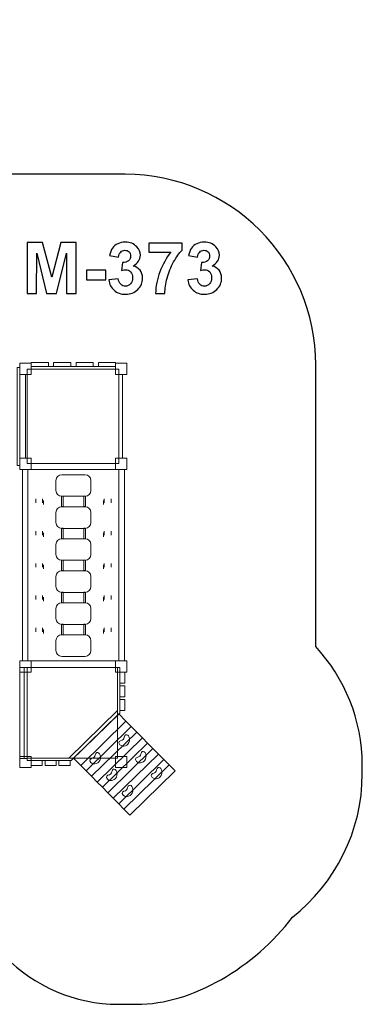
# Model space of a CAD drawing. Units: centimetres. Extents: x -10.37 to -2.38, y 6.23 to 14.05.
# Drawn here: x -5.1 to -2.38, y 6.23 to 14.05 of the extents above; entities that cross this region are included whole.
import ezdxf

# ---------------------------------------------------------------- set-up
doc = ezdxf.new("R2010")
doc.units = ezdxf.units.CM
doc.header["$MEASUREMENT"] = 0
doc.layers.add('layer 1', color=7, linetype='Continuous')

msp = doc.modelspace()

# ---------------------------------------------------------------- linework, layer by layer
at = {"layer": 'layer 1', "color": 7, "lineweight": 9}
for points in [[(-5.12317, 10.51358), (-5.10225, 10.51358), (-5.10225, 11.29092), (-5.12317, 11.29092), (-5.12317, 10.51358)], [(-5.10225, 11.23503), (-5.01207, 11.23503), (-5.01207, 11.32471), (-5.10225, 11.32471), (-5.10225, 11.23503)], [(-5.04452, 10.52829), (-4.31548, 10.52829), (-4.31548, 11.27709), (-5.04452, 11.27709), (-5.04452, 10.52829)], [(-5.01207, 11.29881), (-4.87553, 11.29881), (-4.87553, 11.33163), (-5.01207, 11.33163), (-5.01207, 11.29881)], [(-5.01207, 11.2771), (-4.34205, 11.2771), (-4.34205, 11.2988), (-5.01207, 11.2988), (-5.01207, 11.2771)], [(-4.83425, 11.29881), (-4.69769, 11.29881), (-4.69769, 11.33163), (-4.83425, 11.33163), (-4.83425, 11.29881)], [(-4.65642, 11.29881), (-4.51988, 11.29881), (-4.51988, 11.33163), (-4.65642, 11.33163), (-4.65642, 11.29881)], [(-4.47859, 11.29881), (-4.34205, 11.29881), (-4.34205, 11.33163), (-4.47859, 11.33163), (-4.47859, 11.29881)], [(-4.34204, 11.23503), (-4.25186, 11.23503), (-4.25186, 11.32471), (-4.34204, 11.32471), (-4.34204, 11.23503)], [(-5.10225, 10.56948), (-5.05717, 10.56948), (-5.05717, 11.23502), (-5.10225, 11.23502), (-5.10225, 10.56948)], [(-4.31548, 10.56948), (-4.28632, 10.56948), (-4.28632, 11.23502), (-4.31548, 11.23502), (-4.31548, 10.56948)], [(-5.10225, 10.4798), (-5.01207, 10.4798), (-5.01207, 10.56948), (-5.10225, 10.56948), (-5.10225, 10.4798)], [(-4.34204, 10.4798), (-4.25186, 10.4798), (-4.25186, 10.56948), (-4.34204, 10.56948), (-4.34204, 10.4798)], [(-5.08168, 8.96131), (-5.03826, 8.96131), (-5.03826, 10.47979), (-5.08168, 10.47979), (-5.08168, 8.96131)], [(-5.03825, 8.96131), (-4.31585, 8.96131), (-4.31585, 10.47979), (-5.03825, 10.47979), (-5.03825, 8.96131)], [(-4.31585, 8.96131), (-4.27243, 8.96131), (-4.27243, 10.47979), (-4.31585, 10.47979), (-4.31585, 8.96131)], [(-4.77262, 10.18561), (-4.75874, 10.18561), (-4.75874, 10.26803), (-4.77262, 10.26803), (-4.77262, 10.18561)], [(-4.59538, 10.18561), (-4.5815, 10.18561), (-4.5815, 10.26803), (-4.59538, 10.26803), (-4.59538, 10.18561)], [(-4.77262, 9.93118), (-4.75874, 9.93118), (-4.75874, 10.0136), (-4.77262, 10.0136), (-4.77262, 9.93118)], [(-4.59538, 9.93118), (-4.5815, 9.93118), (-4.5815, 10.0136), (-4.59538, 10.0136), (-4.59538, 9.93118)], [(-4.77262, 9.67718), (-4.75874, 9.67718), (-4.75874, 9.75962), (-4.77262, 9.75962), (-4.77262, 9.67718)], [(-4.59538, 9.67718), (-4.5815, 9.67718), (-4.5815, 9.75962), (-4.59538, 9.75962), (-4.59538, 9.67718)], [(-4.77262, 9.42276), (-4.75874, 9.42276), (-4.75874, 9.50518), (-4.77262, 9.50518), (-4.77262, 9.42276)], [(-4.59538, 9.42276), (-4.5815, 9.42276), (-4.5815, 9.50518), (-4.59538, 9.50518), (-4.59538, 9.42276)], [(-4.77262, 9.16876), (-4.75874, 9.16876), (-4.75874, 9.2512), (-4.77262, 9.2512), (-4.77262, 9.16876)], [(-4.59538, 9.16876), (-4.5815, 9.16876), (-4.5815, 9.2512), (-4.59538, 9.2512), (-4.59538, 9.16876)], [(-5.10225, 8.87162), (-5.01207, 8.87162), (-5.01207, 8.9613), (-5.10225, 8.9613), (-5.10225, 8.87162)], [(-5.01207, 8.90914), (-4.34205, 8.90914), (-4.34205, 8.9613), (-5.01207, 8.9613), (-5.01207, 8.90914)], [(-4.34204, 8.87162), (-4.25186, 8.87162), (-4.25186, 8.9613), (-4.34204, 8.9613), (-4.34204, 8.87162)], [(-5.10225, 8.18403), (-5.06911, 8.18403), (-5.06911, 8.90913), (-5.10225, 8.90913), (-5.10225, 8.18403)], [(-5.06978, 8.18403), (-5.04452, 8.18403), (-5.04452, 8.90913), (-5.06978, 8.90913), (-5.06978, 8.18403)], [(-5.04452, 8.18868), (-4.32748, 8.18868), (-4.32748, 8.90912), (-5.04452, 8.90912), (-5.04452, 8.18868)], [(-5.10225, 8.1127), (-5.01207, 8.1127), (-5.01207, 8.20238), (-5.10225, 8.20238), (-5.10225, 8.1127)], [(-5.01207, 8.12942), (-4.92443, 8.12942), (-4.92443, 8.16894), (-5.01207, 8.16894), (-5.01207, 8.12942)], [(-4.90198, 8.12942), (-4.81434, 8.12942), (-4.81434, 8.16894), (-4.90198, 8.16894), (-4.90198, 8.12942)], [(-4.79188, 8.12942), (-4.70424, 8.12942), (-4.70424, 8.16894), (-4.79188, 8.16894), (-4.79188, 8.12942)], [(-4.34204, 8.1127), (-4.25186, 8.1127), (-4.25186, 8.20238), (-4.34204, 8.20238), (-4.34204, 8.1127)]]:
    msp.add_lwpolyline(points, close=True, dxfattribs=at)
at = {"layer": 'layer 1', "color": 242, "lineweight": 25}
msp.add_open_spline([(-7.43967, 8.74405), (-7.43967, 8.74405), (-8.20118, 7.97695), (-8.20118, 7.97695), (-8.20118, 7.97695), (-8.58685, 7.58845), (-9.2201, 7.5863), (-9.6084, 7.97219), (-9.6084, 7.97219), (-9.6084, 7.97219), (-9.9796, 8.34109), (-9.9796, 8.34109), (-9.9796, 8.34109), (-10.36789, 8.72698), (-10.37003, 9.36058), (-9.98435, 9.74908), (-9.98435, 9.74908), (-9.98435, 9.74908), (-9.21363, 10.52546), (-9.21363, 10.52546), (-9.21363, 10.52546), (-9.23285, 10.83984), (-9.15656, 11.15923), (-8.98441, 11.43513), (-8.98441, 11.43513), (-8.98441, 11.43513), (-8.98441, 12.08162), (-8.98441, 12.08162), (-8.98441, 12.08162), (-8.98441, 12.25876), (-8.9539, 12.42909), (-8.89809, 12.58775), (-8.89809, 12.58775), (-8.86129, 13.39998), (-8.18598, 14.05302), (-7.36555, 14.05302), (-7.36555, 14.05302), (-7.36555, 14.05302), (-6.77301, 14.05302), (-6.77301, 14.05302), (-6.77301, 14.05302), (-6.0342, 14.05302), (-5.41302, 13.52348), (-5.26986, 12.82498), (-5.26986, 12.82498), (-5.26986, 12.82498), (-4.26561, 12.82498), (-4.26561, 12.82498), (-4.26561, 12.82498), (-3.43343, 12.82498), (-2.75256, 12.14374), (-2.75256, 11.3111), (-2.75256, 11.3111), (-2.75256, 11.3111), (-2.75256, 9.07406), (-2.75256, 9.07406), (-2.75256, 9.07406), (-2.52305, 8.82628), (-2.38222, 8.49524), (-2.38222, 8.13284), (-2.38222, 8.13284), (-2.38222, 8.13284), (-2.38222, 8.06579), (-2.38222, 8.06579), (-2.38222, 8.06579), (-2.38222, 7.60445), (-2.59983, 7.1915), (-2.93741, 6.92459), (-2.93741, 6.92459), (-3.23692, 6.52928), (-3.73045, 6.23302), (-4.17444, 6.23302), (-4.17444, 6.23302), (-4.17444, 6.23302), (-4.31877, 6.23302), (-4.31877, 6.23302), (-4.31877, 6.23302), (-4.67061, 6.23302), (-4.99007, 6.37857), (-5.22014, 6.61241), (-5.22014, 6.61241), (-5.99734, 6.63823), (-6.62514, 7.28217), (-6.62514, 8.06579), (-6.62514, 8.06579), (-6.62514, 8.06579), (-6.62514, 8.90993), (-6.62514, 8.90993), (-6.62514, 8.90993), (-6.8784, 8.77977), (-7.16118, 8.72433), (-7.43967, 8.74405)], degree=3, knots=[0, 0, 0, 0, 0.0416667, 0.0416667, 0.0416667, 0.0416667, 0.0833333, 0.0833333, 0.0833333, 0.0833333, 0.125, 0.125, 0.125, 0.125, 0.1666667, 0.1666667, 0.1666667, 0.1666667, 0.2083333, 0.2083333, 0.2083333, 0.2083333, 0.25, 0.25, 0.25, 0.25, 0.2916667, 0.2916667, 0.2916667, 0.2916667, 0.3333333, 0.3333333, 0.3333333, 0.3333333, 0.375, 0.375, 0.375, 0.375, 0.4166667, 0.4166667, 0.4166667, 0.4166667, 0.4583333, 0.4583333, 0.4583333, 0.4583333, 0.5, 0.5, 0.5, 0.5, 0.5416667, 0.5416667, 0.5416667, 0.5416667, 0.5833333, 0.5833333, 0.5833333, 0.5833333, 0.625, 0.625, 0.625, 0.625, 0.6666667, 0.6666667, 0.6666667, 0.6666667, 0.7083333, 0.7083333, 0.7083333, 0.7083333, 0.75, 0.75, 0.75, 0.75, 0.7916667, 0.7916667, 0.7916667, 0.7916667, 0.8333333, 0.8333333, 0.8333333, 0.8333333, 0.875, 0.875, 0.875, 0.875, 0.9166667, 0.9166667, 0.9166667, 0.9166667, 1, 1, 1, 1], dxfattribs=at)
at = {"layer": 'layer 1'}
for points, knots in [([(-5.04511, 11.87963), (-5.04511, 11.87963), (-5.04511, 12.28377), (-5.04511, 12.28377), (-5.04511, 12.28377), (-5.04511, 12.28377), (-4.92254, 12.28377), (-4.92254, 12.28377), (-4.92254, 12.28377), (-4.92254, 12.28377), (-4.8501, 12.00813), (-4.8501, 12.00813), (-4.8501, 12.00813), (-4.8501, 12.00813), (-4.77851, 12.28377), (-4.77851, 12.28377), (-4.77851, 12.28377), (-4.77851, 12.28377), (-4.65565, 12.28377), (-4.65565, 12.28377), (-4.65565, 12.28377), (-4.65565, 12.28377), (-4.65565, 11.87963), (-4.65565, 11.87963), (-4.65565, 11.87963), (-4.65565, 11.87963), (-4.73129, 11.87963), (-4.73129, 11.87963), (-4.73129, 11.87963), (-4.73129, 11.87963), (-4.73157, 12.19779), (-4.73157, 12.19779), (-4.73157, 12.19779), (-4.73157, 12.19779), (-4.81125, 11.87963), (-4.81125, 11.87963), (-4.81125, 11.87963), (-4.81125, 11.87963), (-4.88989, 11.87963), (-4.88989, 11.87963), (-4.88989, 11.87963), (-4.88989, 11.87963), (-4.9692, 12.19779), (-4.9692, 12.19779), (-4.9692, 12.19779), (-4.9692, 12.19779), (-4.96948, 11.87963), (-4.96948, 11.87963), (-4.96948, 11.87963), (-4.96948, 11.87963), (-5.04511, 11.87963), (-5.04511, 11.87963)], [0, 0, 0, 0, 0.0714286, 0.0714286, 0.0714286, 0.0714286, 0.1428571, 0.1428571, 0.1428571, 0.1428571, 0.2142857, 0.2142857, 0.2142857, 0.2142857, 0.2857143, 0.2857143, 0.2857143, 0.2857143, 0.3571429, 0.3571429, 0.3571429, 0.3571429, 0.4285714, 0.4285714, 0.4285714, 0.4285714, 0.5, 0.5, 0.5, 0.5, 0.5714286, 0.5714286, 0.5714286, 0.5714286, 0.6428571, 0.6428571, 0.6428571, 0.6428571, 0.7142857, 0.7142857, 0.7142857, 0.7142857, 0.7857143, 0.7857143, 0.7857143, 0.7857143, 0.8571429, 0.8571429, 0.8571429, 0.8571429, 1, 1, 1, 1]), ([(-4.39563, 11.98678), (-4.39563, 11.98678), (-4.32056, 11.9959), (-4.32056, 11.9959), (-4.32056, 11.9959), (-4.31821, 11.97671), (-4.31181, 11.96204), (-4.30137, 11.95188), (-4.30137, 11.95188), (-4.29093, 11.94172), (-4.27832, 11.93664), (-4.26355, 11.93664), (-4.26355, 11.93664), (-4.24765, 11.93664), (-4.2343, 11.94275), (-4.22338, 11.95489), (-4.22338, 11.95489), (-4.21256, 11.96702), (-4.20711, 11.98339), (-4.20711, 12.00409), (-4.20711, 12.00409), (-4.20711, 12.02356), (-4.21228, 12.03908), (-4.22272, 12.05047), (-4.22272, 12.05047), (-4.23317, 12.06185), (-4.24587, 12.06759), (-4.26092, 12.06759), (-4.26092, 12.06759), (-4.2708, 12.06759), (-4.28256, 12.06561), (-4.29629, 12.06176), (-4.29629, 12.06176), (-4.29629, 12.06176), (-4.28773, 12.1246), (-4.28773, 12.1246), (-4.28773, 12.1246), (-4.26684, 12.12403), (-4.25095, 12.12864), (-4.23994, 12.13833), (-4.23994, 12.13833), (-4.22893, 12.14793), (-4.22348, 12.16082), (-4.22348, 12.1769), (-4.22348, 12.1769), (-4.22348, 12.19054), (-4.22752, 12.20136), (-4.23561, 12.20955), (-4.23561, 12.20955), (-4.2437, 12.21764), (-4.25443, 12.22168), (-4.26788, 12.22168), (-4.26788, 12.22168), (-4.28114, 12.22168), (-4.29243, 12.21707), (-4.30175, 12.20785), (-4.30175, 12.20785), (-4.31115, 12.19863), (-4.3168, 12.18518), (-4.31887, 12.16749), (-4.31887, 12.16749), (-4.31887, 12.16749), (-4.38999, 12.17963), (-4.38999, 12.17963), (-4.38999, 12.17963), (-4.385, 12.20428), (-4.37757, 12.22394), (-4.3675, 12.23871), (-4.3675, 12.23871), (-4.35753, 12.25338), (-4.34351, 12.26495), (-4.32564, 12.27342), (-4.32564, 12.27342), (-4.30777, 12.28179), (-4.28764, 12.28603), (-4.26543, 12.28603), (-4.26543, 12.28603), (-4.22743, 12.28603), (-4.19695, 12.27389), (-4.17399, 12.24953), (-4.17399, 12.24953), (-4.15509, 12.22958), (-4.14558, 12.20701), (-4.14558, 12.18189), (-4.14558, 12.18189), (-4.14558, 12.14633), (-4.16496, 12.11782), (-4.20382, 12.09666), (-4.20382, 12.09666), (-4.18067, 12.09167), (-4.16224, 12.08057), (-4.14831, 12.06326), (-4.14831, 12.06326), (-4.13448, 12.04595), (-4.12752, 12.02507), (-4.12752, 12.00061), (-4.12752, 12.00061), (-4.12752, 11.96514), (-4.1405, 11.93485), (-4.16637, 11.90983), (-4.16637, 11.90983), (-4.19224, 11.8848), (-4.22442, 11.87229), (-4.26299, 11.87229), (-4.26299, 11.87229), (-4.29949, 11.87229), (-4.32978, 11.88283), (-4.35377, 11.90399), (-4.35377, 11.90399), (-4.37785, 11.92507), (-4.39177, 11.95263), (-4.39563, 11.98678)], [0, 0, 0, 0, 0.0344828, 0.0344828, 0.0344828, 0.0344828, 0.0689655, 0.0689655, 0.0689655, 0.0689655, 0.1034483, 0.1034483, 0.1034483, 0.1034483, 0.137931, 0.137931, 0.137931, 0.137931, 0.1724138, 0.1724138, 0.1724138, 0.1724138, 0.2068966, 0.2068966, 0.2068966, 0.2068966, 0.2413793, 0.2413793, 0.2413793, 0.2413793, 0.2758621, 0.2758621, 0.2758621, 0.2758621, 0.3103448, 0.3103448, 0.3103448, 0.3103448, 0.3448276, 0.3448276, 0.3448276, 0.3448276, 0.3793103, 0.3793103, 0.3793103, 0.3793103, 0.4137931, 0.4137931, 0.4137931, 0.4137931, 0.4482759, 0.4482759, 0.4482759, 0.4482759, 0.4827586, 0.4827586, 0.4827586, 0.4827586, 0.5172414, 0.5172414, 0.5172414, 0.5172414, 0.5517241, 0.5517241, 0.5517241, 0.5517241, 0.5862069, 0.5862069, 0.5862069, 0.5862069, 0.6206897, 0.6206897, 0.6206897, 0.6206897, 0.6551724, 0.6551724, 0.6551724, 0.6551724, 0.6896552, 0.6896552, 0.6896552, 0.6896552, 0.7241379, 0.7241379, 0.7241379, 0.7241379, 0.7586207, 0.7586207, 0.7586207, 0.7586207, 0.7931034, 0.7931034, 0.7931034, 0.7931034, 0.8275862, 0.8275862, 0.8275862, 0.8275862, 0.862069, 0.862069, 0.862069, 0.862069, 0.8965517, 0.8965517, 0.8965517, 0.8965517, 0.9310345, 0.9310345, 0.9310345, 0.9310345, 1, 1, 1, 1]), ([(-4.07945, 12.20701), (-4.07945, 12.20701), (-4.07945, 12.27869), (-4.07945, 12.27869), (-4.07945, 12.27869), (-4.07945, 12.27869), (-3.81417, 12.27869), (-3.81417, 12.27869), (-3.81417, 12.27869), (-3.81417, 12.27869), (-3.81417, 12.22225), (-3.81417, 12.22225), (-3.81417, 12.22225), (-3.83609, 12.2007), (-3.85829, 12.16985), (-3.88096, 12.12958), (-3.88096, 12.12958), (-3.90354, 12.08932), (-3.92085, 12.04652), (-3.9327, 12.00117), (-3.9327, 12.00117), (-3.94455, 11.95583), (-3.95038, 11.91528), (-3.9502, 11.87963), (-3.9502, 11.87963), (-3.9502, 11.87963), (-4.0247, 11.87963), (-4.0247, 11.87963), (-4.0247, 11.87963), (-4.02339, 11.9356), (-4.01191, 11.99271), (-3.99018, 12.05094), (-3.99018, 12.05094), (-3.96835, 12.10907), (-3.93938, 12.16119), (-3.90297, 12.20701), (-3.90297, 12.20701), (-3.90297, 12.20701), (-4.07945, 12.20701), (-4.07945, 12.20701)], [0, 0, 0, 0, 0.0909091, 0.0909091, 0.0909091, 0.0909091, 0.1818182, 0.1818182, 0.1818182, 0.1818182, 0.2727273, 0.2727273, 0.2727273, 0.2727273, 0.3636364, 0.3636364, 0.3636364, 0.3636364, 0.4545455, 0.4545455, 0.4545455, 0.4545455, 0.5454545, 0.5454545, 0.5454545, 0.5454545, 0.6363636, 0.6363636, 0.6363636, 0.6363636, 0.7272727, 0.7272727, 0.7272727, 0.7272727, 0.8181818, 0.8181818, 0.8181818, 0.8181818, 1, 1, 1, 1]), ([(-3.76779, 11.98678), (-3.76779, 11.98678), (-3.69272, 11.9959), (-3.69272, 11.9959), (-3.69272, 11.9959), (-3.69037, 11.97671), (-3.68397, 11.96204), (-3.67353, 11.95188), (-3.67353, 11.95188), (-3.66309, 11.94172), (-3.65048, 11.93664), (-3.63571, 11.93664), (-3.63571, 11.93664), (-3.61981, 11.93664), (-3.60646, 11.94275), (-3.59554, 11.95489), (-3.59554, 11.95489), (-3.58472, 11.96702), (-3.57927, 11.98339), (-3.57927, 12.00409), (-3.57927, 12.00409), (-3.57927, 12.02356), (-3.58444, 12.03908), (-3.59488, 12.05047), (-3.59488, 12.05047), (-3.60533, 12.06185), (-3.61803, 12.06759), (-3.63308, 12.06759), (-3.63308, 12.06759), (-3.64296, 12.06759), (-3.65472, 12.06561), (-3.66845, 12.06176), (-3.66845, 12.06176), (-3.66845, 12.06176), (-3.65989, 12.1246), (-3.65989, 12.1246), (-3.65989, 12.1246), (-3.639, 12.12403), (-3.62311, 12.12864), (-3.6121, 12.13833), (-3.6121, 12.13833), (-3.60109, 12.14793), (-3.59564, 12.16082), (-3.59564, 12.1769), (-3.59564, 12.1769), (-3.59564, 12.19054), (-3.59968, 12.20136), (-3.60777, 12.20955), (-3.60777, 12.20955), (-3.61586, 12.21764), (-3.62659, 12.22168), (-3.64004, 12.22168), (-3.64004, 12.22168), (-3.6533, 12.22168), (-3.66459, 12.21707), (-3.67391, 12.20785), (-3.67391, 12.20785), (-3.68331, 12.19863), (-3.68896, 12.18518), (-3.69103, 12.16749), (-3.69103, 12.16749), (-3.69103, 12.16749), (-3.76215, 12.17963), (-3.76215, 12.17963), (-3.76215, 12.17963), (-3.75716, 12.20428), (-3.74973, 12.22394), (-3.73966, 12.23871), (-3.73966, 12.23871), (-3.72969, 12.25338), (-3.71567, 12.26495), (-3.6978, 12.27342), (-3.6978, 12.27342), (-3.67993, 12.28179), (-3.6598, 12.28603), (-3.63759, 12.28603), (-3.63759, 12.28603), (-3.59959, 12.28603), (-3.56911, 12.27389), (-3.54615, 12.24953), (-3.54615, 12.24953), (-3.52725, 12.22958), (-3.51774, 12.20701), (-3.51774, 12.18189), (-3.51774, 12.18189), (-3.51774, 12.14633), (-3.53712, 12.11782), (-3.57598, 12.09666), (-3.57598, 12.09666), (-3.55283, 12.09167), (-3.5344, 12.08057), (-3.52047, 12.06326), (-3.52047, 12.06326), (-3.50664, 12.04595), (-3.49968, 12.02507), (-3.49968, 12.00061), (-3.49968, 12.00061), (-3.49968, 11.96514), (-3.51266, 11.93485), (-3.53853, 11.90983), (-3.53853, 11.90983), (-3.5644, 11.8848), (-3.59658, 11.87229), (-3.63515, 11.87229), (-3.63515, 11.87229), (-3.67165, 11.87229), (-3.70194, 11.88283), (-3.72593, 11.90399), (-3.72593, 11.90399), (-3.75001, 11.92507), (-3.76393, 11.95263), (-3.76779, 11.98678)], [0, 0, 0, 0, 0.0344828, 0.0344828, 0.0344828, 0.0344828, 0.0689655, 0.0689655, 0.0689655, 0.0689655, 0.1034483, 0.1034483, 0.1034483, 0.1034483, 0.137931, 0.137931, 0.137931, 0.137931, 0.1724138, 0.1724138, 0.1724138, 0.1724138, 0.2068966, 0.2068966, 0.2068966, 0.2068966, 0.2413793, 0.2413793, 0.2413793, 0.2413793, 0.2758621, 0.2758621, 0.2758621, 0.2758621, 0.3103448, 0.3103448, 0.3103448, 0.3103448, 0.3448276, 0.3448276, 0.3448276, 0.3448276, 0.3793103, 0.3793103, 0.3793103, 0.3793103, 0.4137931, 0.4137931, 0.4137931, 0.4137931, 0.4482759, 0.4482759, 0.4482759, 0.4482759, 0.4827586, 0.4827586, 0.4827586, 0.4827586, 0.5172414, 0.5172414, 0.5172414, 0.5172414, 0.5517241, 0.5517241, 0.5517241, 0.5517241, 0.5862069, 0.5862069, 0.5862069, 0.5862069, 0.6206897, 0.6206897, 0.6206897, 0.6206897, 0.6551724, 0.6551724, 0.6551724, 0.6551724, 0.6896552, 0.6896552, 0.6896552, 0.6896552, 0.7241379, 0.7241379, 0.7241379, 0.7241379, 0.7586207, 0.7586207, 0.7586207, 0.7586207, 0.7931034, 0.7931034, 0.7931034, 0.7931034, 0.8275862, 0.8275862, 0.8275862, 0.8275862, 0.862069, 0.862069, 0.862069, 0.862069, 0.8965517, 0.8965517, 0.8965517, 0.8965517, 0.9310345, 0.9310345, 0.9310345, 0.9310345, 1, 1, 1, 1]), ([(-4.57343, 11.98744), (-4.57343, 11.98744), (-4.57343, 12.06477), (-4.57343, 12.06477), (-4.57343, 12.06477), (-4.57343, 12.06477), (-4.42103, 12.06477), (-4.42103, 12.06477), (-4.42103, 12.06477), (-4.42103, 12.06477), (-4.42103, 11.98744), (-4.42103, 11.98744), (-4.42103, 11.98744), (-4.42103, 11.98744), (-4.57343, 11.98744), (-4.57343, 11.98744)], [0, 0, 0, 0, 0.2, 0.2, 0.2, 0.2, 0.4, 0.4, 0.4, 0.4, 0.6, 0.6, 0.6, 0.6, 1, 1, 1, 1])]:
    msp.add_open_spline(points, degree=3, knots=knots, dxfattribs=at)
at = {"layer": 'layer 1', "color": 7, "lineweight": 9}
for points, knots in [([(-4.76962, 10.43939), (-4.76962, 10.43939), (-4.58449, 10.43939), (-4.58449, 10.43939), (-4.58449, 10.43939), (-4.55881, 10.43939), (-4.53781, 10.41839), (-4.53781, 10.39272), (-4.53781, 10.39272), (-4.53781, 10.39272), (-4.53781, 10.31433), (-4.53781, 10.31433), (-4.53781, 10.31433), (-4.53781, 10.28864), (-4.55881, 10.26764), (-4.58449, 10.26764), (-4.58449, 10.26764), (-4.58449, 10.26764), (-4.76962, 10.26764), (-4.76962, 10.26764), (-4.76962, 10.26764), (-4.7953, 10.26764), (-4.8163, 10.28864), (-4.8163, 10.31433), (-4.8163, 10.31433), (-4.8163, 10.31433), (-4.8163, 10.39272), (-4.8163, 10.39272), (-4.8163, 10.39272), (-4.8163, 10.41839), (-4.7953, 10.43939), (-4.76962, 10.43939)], [0, 0, 0, 0, 0.1111111, 0.1111111, 0.1111111, 0.1111111, 0.2222222, 0.2222222, 0.2222222, 0.2222222, 0.3333333, 0.3333333, 0.3333333, 0.3333333, 0.4444444, 0.4444444, 0.4444444, 0.4444444, 0.5555556, 0.5555556, 0.5555556, 0.5555556, 0.6666667, 0.6666667, 0.6666667, 0.6666667, 0.7777778, 0.7777778, 0.7777778, 0.7777778, 1, 1, 1, 1]), ([(-4.76962, 10.18496), (-4.76962, 10.18496), (-4.58449, 10.18496), (-4.58449, 10.18496), (-4.58449, 10.18496), (-4.55881, 10.18496), (-4.53781, 10.16396), (-4.53781, 10.13829), (-4.53781, 10.13829), (-4.53781, 10.13829), (-4.53781, 10.0599), (-4.53781, 10.0599), (-4.53781, 10.0599), (-4.53781, 10.03421), (-4.55881, 10.01321), (-4.58449, 10.01321), (-4.58449, 10.01321), (-4.58449, 10.01321), (-4.76962, 10.01321), (-4.76962, 10.01321), (-4.76962, 10.01321), (-4.7953, 10.01321), (-4.8163, 10.03421), (-4.8163, 10.0599), (-4.8163, 10.0599), (-4.8163, 10.0599), (-4.8163, 10.13829), (-4.8163, 10.13829), (-4.8163, 10.13829), (-4.8163, 10.16396), (-4.7953, 10.18496), (-4.76962, 10.18496)], [0, 0, 0, 0, 0.1111111, 0.1111111, 0.1111111, 0.1111111, 0.2222222, 0.2222222, 0.2222222, 0.2222222, 0.3333333, 0.3333333, 0.3333333, 0.3333333, 0.4444444, 0.4444444, 0.4444444, 0.4444444, 0.5555556, 0.5555556, 0.5555556, 0.5555556, 0.6666667, 0.6666667, 0.6666667, 0.6666667, 0.7777778, 0.7777778, 0.7777778, 0.7777778, 1, 1, 1, 1]), ([(-4.76962, 9.93098), (-4.76962, 9.93098), (-4.58449, 9.93098), (-4.58449, 9.93098), (-4.58449, 9.93098), (-4.55881, 9.93098), (-4.53781, 9.90997), (-4.53781, 9.8843), (-4.53781, 9.8843), (-4.53781, 9.8843), (-4.53781, 9.80591), (-4.53781, 9.80591), (-4.53781, 9.80591), (-4.53781, 9.78023), (-4.55881, 9.75922), (-4.58449, 9.75922), (-4.58449, 9.75922), (-4.58449, 9.75922), (-4.76962, 9.75922), (-4.76962, 9.75922), (-4.76962, 9.75922), (-4.7953, 9.75922), (-4.8163, 9.78023), (-4.8163, 9.80591), (-4.8163, 9.80591), (-4.8163, 9.80591), (-4.8163, 9.8843), (-4.8163, 9.8843), (-4.8163, 9.8843), (-4.8163, 9.90997), (-4.7953, 9.93098), (-4.76962, 9.93098)], [0, 0, 0, 0, 0.1111111, 0.1111111, 0.1111111, 0.1111111, 0.2222222, 0.2222222, 0.2222222, 0.2222222, 0.3333333, 0.3333333, 0.3333333, 0.3333333, 0.4444444, 0.4444444, 0.4444444, 0.4444444, 0.5555556, 0.5555556, 0.5555556, 0.5555556, 0.6666667, 0.6666667, 0.6666667, 0.6666667, 0.7777778, 0.7777778, 0.7777778, 0.7777778, 1, 1, 1, 1]), ([(-4.76962, 9.67655), (-4.76962, 9.67655), (-4.58449, 9.67655), (-4.58449, 9.67655), (-4.58449, 9.67655), (-4.55881, 9.67655), (-4.53781, 9.65554), (-4.53781, 9.62987), (-4.53781, 9.62987), (-4.53781, 9.62987), (-4.53781, 9.55148), (-4.53781, 9.55148), (-4.53781, 9.55148), (-4.53781, 9.5258), (-4.55881, 9.50479), (-4.58449, 9.50479), (-4.58449, 9.50479), (-4.58449, 9.50479), (-4.76962, 9.50479), (-4.76962, 9.50479), (-4.76962, 9.50479), (-4.7953, 9.50479), (-4.8163, 9.5258), (-4.8163, 9.55148), (-4.8163, 9.55148), (-4.8163, 9.55148), (-4.8163, 9.62987), (-4.8163, 9.62987), (-4.8163, 9.62987), (-4.8163, 9.65554), (-4.7953, 9.67655), (-4.76962, 9.67655)], [0, 0, 0, 0, 0.1111111, 0.1111111, 0.1111111, 0.1111111, 0.2222222, 0.2222222, 0.2222222, 0.2222222, 0.3333333, 0.3333333, 0.3333333, 0.3333333, 0.4444444, 0.4444444, 0.4444444, 0.4444444, 0.5555556, 0.5555556, 0.5555556, 0.5555556, 0.6666667, 0.6666667, 0.6666667, 0.6666667, 0.7777778, 0.7777778, 0.7777778, 0.7777778, 1, 1, 1, 1]), ([(-4.76962, 9.42256), (-4.76962, 9.42256), (-4.58449, 9.42256), (-4.58449, 9.42256), (-4.58449, 9.42256), (-4.55881, 9.42256), (-4.53781, 9.40156), (-4.53781, 9.37588), (-4.53781, 9.37588), (-4.53781, 9.37588), (-4.53781, 9.29749), (-4.53781, 9.29749), (-4.53781, 9.29749), (-4.53781, 9.27181), (-4.55881, 9.25081), (-4.58449, 9.25081), (-4.58449, 9.25081), (-4.58449, 9.25081), (-4.76962, 9.25081), (-4.76962, 9.25081), (-4.76962, 9.25081), (-4.7953, 9.25081), (-4.8163, 9.27181), (-4.8163, 9.29749), (-4.8163, 9.29749), (-4.8163, 9.29749), (-4.8163, 9.37588), (-4.8163, 9.37588), (-4.8163, 9.37588), (-4.8163, 9.40156), (-4.7953, 9.42256), (-4.76962, 9.42256)], [0, 0, 0, 0, 0.1111111, 0.1111111, 0.1111111, 0.1111111, 0.2222222, 0.2222222, 0.2222222, 0.2222222, 0.3333333, 0.3333333, 0.3333333, 0.3333333, 0.4444444, 0.4444444, 0.4444444, 0.4444444, 0.5555556, 0.5555556, 0.5555556, 0.5555556, 0.6666667, 0.6666667, 0.6666667, 0.6666667, 0.7777778, 0.7777778, 0.7777778, 0.7777778, 1, 1, 1, 1]), ([(-4.76962, 9.16813), (-4.76962, 9.16813), (-4.58449, 9.16813), (-4.58449, 9.16813), (-4.58449, 9.16813), (-4.55881, 9.16813), (-4.53781, 9.14713), (-4.53781, 9.12145), (-4.53781, 9.12145), (-4.53781, 9.12145), (-4.53781, 9.04306), (-4.53781, 9.04306), (-4.53781, 9.04306), (-4.53781, 9.01738), (-4.55881, 8.99637), (-4.58449, 8.99637), (-4.58449, 8.99637), (-4.58449, 8.99637), (-4.76962, 8.99637), (-4.76962, 8.99637), (-4.76962, 8.99637), (-4.7953, 8.99637), (-4.8163, 9.01738), (-4.8163, 9.04306), (-4.8163, 9.04306), (-4.8163, 9.04306), (-4.8163, 9.12145), (-4.8163, 9.12145), (-4.8163, 9.12145), (-4.8163, 9.14713), (-4.7953, 9.16813), (-4.76962, 9.16813)], [0, 0, 0, 0, 0.1111111, 0.1111111, 0.1111111, 0.1111111, 0.2222222, 0.2222222, 0.2222222, 0.2222222, 0.3333333, 0.3333333, 0.3333333, 0.3333333, 0.4444444, 0.4444444, 0.4444444, 0.4444444, 0.5555556, 0.5555556, 0.5555556, 0.5555556, 0.6666667, 0.6666667, 0.6666667, 0.6666667, 0.7777778, 0.7777778, 0.7777778, 0.7777778, 1, 1, 1, 1]), ([(-4.32748, 8.56652), (-4.32748, 8.56652), (-4.32748, 8.90913), (-4.32748, 8.90913), (-4.32748, 8.90913), (-4.32748, 8.90913), (-4.30763, 8.90913), (-4.30763, 8.90913), (-4.30763, 8.90913), (-4.30763, 8.90913), (-4.30763, 8.54659), (-4.30763, 8.54659), (-4.30763, 8.54659), (-4.30763, 8.54659), (-4.6952, 8.16895), (-4.6952, 8.16895), (-4.6952, 8.16895), (-4.6952, 8.16895), (-5.04452, 8.16894), (-5.04452, 8.16894), (-5.04452, 8.16894), (-5.04452, 8.16894), (-5.04452, 8.18868), (-5.04452, 8.18868), (-5.04452, 8.18868), (-5.04452, 8.18868), (-4.71347, 8.18868), (-4.71347, 8.18868), (-4.71347, 8.18868), (-4.71347, 8.18868), (-4.32748, 8.56652), (-4.32748, 8.56652)], [0, 0, 0, 0, 0.1111111, 0.1111111, 0.1111111, 0.1111111, 0.2222222, 0.2222222, 0.2222222, 0.2222222, 0.3333333, 0.3333333, 0.3333333, 0.3333333, 0.4444444, 0.4444444, 0.4444444, 0.4444444, 0.5555556, 0.5555556, 0.5555556, 0.5555556, 0.6666667, 0.6666667, 0.6666667, 0.6666667, 0.7777778, 0.7777778, 0.7777778, 0.7777778, 1, 1, 1, 1]), ([(-4.30763, 8.78449), (-4.30763, 8.78449), (-4.30763, 8.87165), (-4.30763, 8.87165), (-4.30763, 8.87165), (-4.30763, 8.87165), (-4.2679, 8.87165), (-4.2679, 8.87165), (-4.2679, 8.87165), (-4.2679, 8.87165), (-4.2679, 8.78449), (-4.2679, 8.78449), (-4.2679, 8.78449), (-4.2679, 8.78449), (-4.30763, 8.78449), (-4.30763, 8.78449)], [0, 0, 0, 0, 0.2, 0.2, 0.2, 0.2, 0.4, 0.4, 0.4, 0.4, 0.6, 0.6, 0.6, 0.6, 1, 1, 1, 1]), ([(-4.30763, 8.67499), (-4.30763, 8.67499), (-4.30763, 8.76215), (-4.30763, 8.76215), (-4.30763, 8.76215), (-4.30763, 8.76215), (-4.2679, 8.76215), (-4.2679, 8.76215), (-4.2679, 8.76215), (-4.2679, 8.76215), (-4.2679, 8.67499), (-4.2679, 8.67499), (-4.2679, 8.67499), (-4.2679, 8.67499), (-4.30763, 8.67499), (-4.30763, 8.67499)], [0, 0, 0, 0, 0.2, 0.2, 0.2, 0.2, 0.4, 0.4, 0.4, 0.4, 0.6, 0.6, 0.6, 0.6, 1, 1, 1, 1]), ([(-4.30763, 8.56549), (-4.30763, 8.56549), (-4.30763, 8.65266), (-4.30763, 8.65266), (-4.30763, 8.65266), (-4.30763, 8.65266), (-4.2679, 8.65266), (-4.2679, 8.65266), (-4.2679, 8.65266), (-4.2679, 8.65266), (-4.2679, 8.56549), (-4.2679, 8.56549), (-4.2679, 8.56549), (-4.2679, 8.56549), (-4.30763, 8.56549), (-4.30763, 8.56549)], [0, 0, 0, 0, 0.2, 0.2, 0.2, 0.2, 0.4, 0.4, 0.4, 0.4, 0.6, 0.6, 0.6, 0.6, 1, 1, 1, 1]), ([(-4.67619, 8.18763), (-4.67619, 8.18763), (-4.31723, 8.53899), (-4.31723, 8.53899), (-4.31723, 8.53899), (-4.31723, 8.53899), (-4.26057, 8.48173), (-4.26057, 8.48173), (-4.26057, 8.48173), (-4.26057, 8.48173), (-4.61953, 8.13037), (-4.61953, 8.13037), (-4.61953, 8.13037), (-4.61953, 8.13037), (-4.67619, 8.18763), (-4.67619, 8.18763)], [0, 0, 0, 0, 0.2, 0.2, 0.2, 0.2, 0.4, 0.4, 0.4, 0.4, 0.6, 0.6, 0.6, 0.6, 1, 1, 1, 1]), ([(-4.57642, 8.08681), (-4.57642, 8.08681), (-4.21746, 8.43817), (-4.21746, 8.43817), (-4.21746, 8.43817), (-4.21746, 8.43817), (-4.26057, 8.48173), (-4.26057, 8.48173), (-4.26057, 8.48173), (-4.26057, 8.48173), (-4.61953, 8.13037), (-4.61953, 8.13037), (-4.61953, 8.13037), (-4.61953, 8.13037), (-4.57642, 8.08681), (-4.57642, 8.08681)], [0, 0, 0, 0, 0.2, 0.2, 0.2, 0.2, 0.4, 0.4, 0.4, 0.4, 0.6, 0.6, 0.6, 0.6, 1, 1, 1, 1]), ([(-4.57642, 8.08681), (-4.57642, 8.08681), (-4.21746, 8.43817), (-4.21746, 8.43817), (-4.21746, 8.43817), (-4.21746, 8.43817), (-4.17482, 8.39508), (-4.17482, 8.39508), (-4.17482, 8.39508), (-4.17482, 8.39508), (-4.53378, 8.04372), (-4.53378, 8.04372), (-4.53378, 8.04372), (-4.53378, 8.04372), (-4.57642, 8.08681), (-4.57642, 8.08681)], [0, 0, 0, 0, 0.2, 0.2, 0.2, 0.2, 0.4, 0.4, 0.4, 0.4, 0.6, 0.6, 0.6, 0.6, 1, 1, 1, 1]), ([(-4.48759, 7.99704), (-4.48759, 7.99704), (-4.12863, 8.3484), (-4.12863, 8.3484), (-4.12863, 8.3484), (-4.12863, 8.3484), (-4.17482, 8.39508), (-4.17482, 8.39508), (-4.17482, 8.39508), (-4.17482, 8.39508), (-4.53378, 8.04372), (-4.53378, 8.04372), (-4.53378, 8.04372), (-4.53378, 8.04372), (-4.48759, 7.99704), (-4.48759, 7.99704)], [0, 0, 0, 0, 0.2, 0.2, 0.2, 0.2, 0.4, 0.4, 0.4, 0.4, 0.6, 0.6, 0.6, 0.6, 1, 1, 1, 1]), ([(-4.27324, 8.35465), (-4.27324, 8.35465), (-4.27455, 8.33496), (-4.29092, 8.33045), (-4.29092, 8.33045), (-4.30728, 8.32594), (-4.32833, 8.31684), (-4.30753, 8.29464), (-4.30753, 8.29464), (-4.28673, 8.27245), (-4.23943, 8.2831), (-4.23209, 8.32593), (-4.23209, 8.32593), (-4.22475, 8.36877), (-4.26301, 8.39458), (-4.27324, 8.35465)], [0, 0, 0, 0, 0.2, 0.2, 0.2, 0.2, 0.4, 0.4, 0.4, 0.4, 0.6, 0.6, 0.6, 0.6, 1, 1, 1, 1]), ([(-4.48759, 7.99704), (-4.48759, 7.99704), (-4.12863, 8.3484), (-4.12863, 8.3484), (-4.12863, 8.3484), (-4.12863, 8.3484), (-4.08836, 8.3077), (-4.08836, 8.3077), (-4.08836, 8.3077), (-4.08836, 8.3077), (-4.44731, 7.95634), (-4.44731, 7.95634), (-4.44731, 7.95634), (-4.44731, 7.95634), (-4.48759, 7.99704), (-4.48759, 7.99704)], [0, 0, 0, 0, 0.2, 0.2, 0.2, 0.2, 0.4, 0.4, 0.4, 0.4, 0.6, 0.6, 0.6, 0.6, 1, 1, 1, 1]), ([(-4.40467, 7.91325), (-4.40467, 7.91325), (-4.04571, 8.26461), (-4.04571, 8.26461), (-4.04571, 8.26461), (-4.04571, 8.26461), (-4.08836, 8.3077), (-4.08836, 8.3077), (-4.08836, 8.3077), (-4.08836, 8.3077), (-4.44731, 7.95634), (-4.44731, 7.95634), (-4.44731, 7.95634), (-4.44731, 7.95634), (-4.40467, 7.91325), (-4.40467, 7.91325)], [0, 0, 0, 0, 0.2, 0.2, 0.2, 0.2, 0.4, 0.4, 0.4, 0.4, 0.6, 0.6, 0.6, 0.6, 1, 1, 1, 1]), ([(-4.50403, 8.21351), (-4.50403, 8.21351), (-4.50534, 8.19382), (-4.52171, 8.18931), (-4.52171, 8.18931), (-4.53807, 8.1848), (-4.55912, 8.1757), (-4.53832, 8.1535), (-4.53832, 8.1535), (-4.51752, 8.13131), (-4.47022, 8.14195), (-4.46288, 8.18479), (-4.46288, 8.18479), (-4.45554, 8.22763), (-4.4938, 8.25344), (-4.50403, 8.21351)], [0, 0, 0, 0, 0.2, 0.2, 0.2, 0.2, 0.4, 0.4, 0.4, 0.4, 0.6, 0.6, 0.6, 0.6, 1, 1, 1, 1]), ([(-4.40467, 7.91325), (-4.40467, 7.91325), (-4.04571, 8.26461), (-4.04571, 8.26461), (-4.04571, 8.26461), (-4.04571, 8.26461), (-4.00248, 8.22092), (-4.00248, 8.22092), (-4.00248, 8.22092), (-4.00248, 8.22092), (-4.36144, 7.86956), (-4.36144, 7.86956), (-4.36144, 7.86956), (-4.36144, 7.86956), (-4.40467, 7.91325), (-4.40467, 7.91325)], [0, 0, 0, 0, 0.2, 0.2, 0.2, 0.2, 0.4, 0.4, 0.4, 0.4, 0.6, 0.6, 0.6, 0.6, 1, 1, 1, 1]), ([(-4.31762, 7.82528), (-4.31762, 7.82528), (-3.95866, 8.17663), (-3.95866, 8.17663), (-3.95866, 8.17663), (-3.95866, 8.17663), (-4.00248, 8.22092), (-4.00248, 8.22092), (-4.00248, 8.22092), (-4.00248, 8.22092), (-4.36144, 7.86956), (-4.36144, 7.86956), (-4.36144, 7.86956), (-4.36144, 7.86956), (-4.31762, 7.82528), (-4.31762, 7.82528)], [0, 0, 0, 0, 0.2, 0.2, 0.2, 0.2, 0.4, 0.4, 0.4, 0.4, 0.6, 0.6, 0.6, 0.6, 1, 1, 1, 1]), ([(-4.14208, 8.2221), (-4.14208, 8.2221), (-4.14339, 8.20241), (-4.15975, 8.1979), (-4.15975, 8.1979), (-4.17612, 8.19339), (-4.19717, 8.18429), (-4.17637, 8.16209), (-4.17637, 8.16209), (-4.15556, 8.1399), (-4.10826, 8.15055), (-4.10093, 8.19338), (-4.10093, 8.19338), (-4.09359, 8.23622), (-4.13184, 8.26203), (-4.14208, 8.2221)], [0, 0, 0, 0, 0.2, 0.2, 0.2, 0.2, 0.4, 0.4, 0.4, 0.4, 0.6, 0.6, 0.6, 0.6, 1, 1, 1, 1]), ([(-4.31762, 7.82528), (-4.31762, 7.82528), (-3.95866, 8.17663), (-3.95866, 8.17663), (-3.95866, 8.17663), (-3.95866, 8.17663), (-3.91661, 8.13414), (-3.91661, 8.13414), (-3.91661, 8.13414), (-3.91661, 8.13414), (-4.27557, 7.78278), (-4.27557, 7.78278), (-4.27557, 7.78278), (-4.27557, 7.78278), (-4.31762, 7.82528), (-4.31762, 7.82528)], [0, 0, 0, 0, 0.2, 0.2, 0.2, 0.2, 0.4, 0.4, 0.4, 0.4, 0.6, 0.6, 0.6, 0.6, 1, 1, 1, 1]), ([(-4.22878, 7.7355), (-4.22878, 7.7355), (-3.86982, 8.08686), (-3.86982, 8.08686), (-3.86982, 8.08686), (-3.86982, 8.08686), (-3.91661, 8.13414), (-3.91661, 8.13414), (-3.91661, 8.13414), (-3.91661, 8.13414), (-4.27557, 7.78278), (-4.27557, 7.78278), (-4.27557, 7.78278), (-4.27557, 7.78278), (-4.22878, 7.7355), (-4.22878, 7.7355)], [0, 0, 0, 0, 0.2, 0.2, 0.2, 0.2, 0.4, 0.4, 0.4, 0.4, 0.6, 0.6, 0.6, 0.6, 1, 1, 1, 1]), ([(-4.01614, 8.09484), (-4.01614, 8.09484), (-4.01746, 8.07515), (-4.03382, 8.07064), (-4.03382, 8.07064), (-4.05018, 8.06613), (-4.07123, 8.05702), (-4.05043, 8.03483), (-4.05043, 8.03483), (-4.02963, 8.01264), (-3.98233, 8.02328), (-3.97499, 8.06612), (-3.97499, 8.06612), (-3.96765, 8.10895), (-4.00591, 8.13476), (-4.01614, 8.09484)], [0, 0, 0, 0, 0.2, 0.2, 0.2, 0.2, 0.4, 0.4, 0.4, 0.4, 0.6, 0.6, 0.6, 0.6, 1, 1, 1, 1]), ([(-4.37287, 8.08096), (-4.37287, 8.08096), (-4.37418, 8.06127), (-4.39054, 8.05676), (-4.39054, 8.05676), (-4.40691, 8.05225), (-4.42796, 8.04315), (-4.40716, 8.02095), (-4.40716, 8.02095), (-4.38636, 7.99876), (-4.33905, 8.00941), (-4.33172, 8.05224), (-4.33172, 8.05224), (-4.32438, 8.09508), (-4.36263, 8.12089), (-4.37287, 8.08096)], [0, 0, 0, 0, 0.2, 0.2, 0.2, 0.2, 0.4, 0.4, 0.4, 0.4, 0.6, 0.6, 0.6, 0.6, 1, 1, 1, 1]), ([(-4.24693, 7.9537), (-4.24693, 7.9537), (-4.24825, 7.93401), (-4.26461, 7.9295), (-4.26461, 7.9295), (-4.28097, 7.92499), (-4.30202, 7.91588), (-4.28122, 7.89369), (-4.28122, 7.89369), (-4.26042, 7.87149), (-4.21312, 7.88214), (-4.20578, 7.92498), (-4.20578, 7.92498), (-4.19845, 7.96781), (-4.2367, 7.99362), (-4.24693, 7.9537)], [0, 0, 0, 0, 0.2, 0.2, 0.2, 0.2, 0.4, 0.4, 0.4, 0.4, 0.6, 0.6, 0.6, 0.6, 1, 1, 1, 1])]:
    msp.add_open_spline(points, degree=3, knots=knots, dxfattribs=at)
at = {"layer": 'layer 1', "lineweight": 9}
for points in [[(-4.97662, 10.24711), (-4.97662, 10.24711), (-4.97662, 10.2158), (-4.97662, 10.2158)], [(-4.92163, 10.24711), (-4.92163, 10.24711), (-4.92163, 10.2158), (-4.92163, 10.2158)], [(-4.43248, 10.24711), (-4.43248, 10.24711), (-4.43248, 10.2158), (-4.43248, 10.2158)], [(-4.37748, 10.24711), (-4.37748, 10.24711), (-4.37748, 10.2158), (-4.37748, 10.2158)], [(-4.91577, 10.23424), (-4.91577, 10.23424), (-4.91577, 10.20294), (-4.91577, 10.20294)], [(-4.43833, 10.23424), (-4.43833, 10.23424), (-4.43833, 10.20294), (-4.43833, 10.20294)], [(-4.97662, 9.99113), (-4.97662, 9.99113), (-4.97662, 9.95983), (-4.97662, 9.95983)], [(-4.92163, 9.99113), (-4.92163, 9.99113), (-4.92163, 9.95983), (-4.92163, 9.95983)], [(-4.91577, 9.97826), (-4.91577, 9.97826), (-4.91577, 9.94696), (-4.91577, 9.94696)], [(-4.43833, 9.97826), (-4.43833, 9.97826), (-4.43833, 9.94696), (-4.43833, 9.94696)], [(-4.43248, 9.99113), (-4.43248, 9.99113), (-4.43248, 9.95983), (-4.43248, 9.95983)], [(-4.37748, 9.99113), (-4.37748, 9.99113), (-4.37748, 9.95983), (-4.37748, 9.95983)], [(-4.97662, 9.73515), (-4.97662, 9.73515), (-4.97662, 9.70385), (-4.97662, 9.70385)], [(-4.92163, 9.73515), (-4.92163, 9.73515), (-4.92163, 9.70385), (-4.92163, 9.70385)], [(-4.91577, 9.72229), (-4.91577, 9.72229), (-4.91577, 9.69099), (-4.91577, 9.69099)], [(-4.43833, 9.72229), (-4.43833, 9.72229), (-4.43833, 9.69099), (-4.43833, 9.69099)], [(-4.43248, 9.73515), (-4.43248, 9.73515), (-4.43248, 9.70385), (-4.43248, 9.70385)], [(-4.37748, 9.73515), (-4.37748, 9.73515), (-4.37748, 9.70385), (-4.37748, 9.70385)], [(-4.97662, 9.47918), (-4.97662, 9.47918), (-4.97662, 9.44788), (-4.97662, 9.44788)], [(-4.92163, 9.47918), (-4.92163, 9.47918), (-4.92163, 9.44788), (-4.92163, 9.44788)], [(-4.91577, 9.46631), (-4.91577, 9.46631), (-4.91577, 9.43501), (-4.91577, 9.43501)], [(-4.43833, 9.46631), (-4.43833, 9.46631), (-4.43833, 9.43501), (-4.43833, 9.43501)], [(-4.43248, 9.47918), (-4.43248, 9.47918), (-4.43248, 9.44788), (-4.43248, 9.44788)], [(-4.37748, 9.47918), (-4.37748, 9.47918), (-4.37748, 9.44788), (-4.37748, 9.44788)], [(-4.97662, 9.2232), (-4.97662, 9.2232), (-4.97662, 9.1919), (-4.97662, 9.1919)], [(-4.92163, 9.2232), (-4.92163, 9.2232), (-4.92163, 9.1919), (-4.92163, 9.1919)], [(-4.91577, 9.21034), (-4.91577, 9.21034), (-4.91577, 9.17904), (-4.91577, 9.17904)], [(-4.43833, 9.21034), (-4.43833, 9.21034), (-4.43833, 9.17904), (-4.43833, 9.17904)], [(-4.43248, 9.2232), (-4.43248, 9.2232), (-4.43248, 9.1919), (-4.43248, 9.1919)], [(-4.37748, 9.2232), (-4.37748, 9.2232), (-4.37748, 9.1919), (-4.37748, 9.1919)]]:
    msp.add_open_spline(points, degree=3, dxfattribs=at)

doc.saveas('drawing.dxf')
